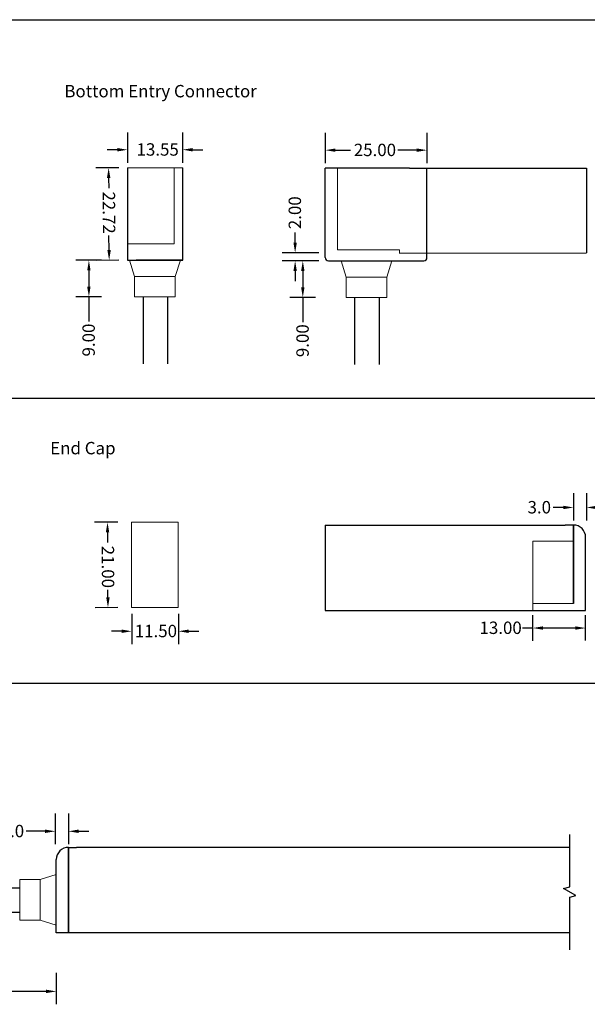
# Model space of a CAD drawing. Units: millimetres. Extents: x 520 to 4389, y 15 to 3189.
# Drawn here: x 2011 to 2150, y 2448 to 2690 of the extents above; entities that cross this region are included whole.
import ezdxf

# ---------------------------------------------------------------- set-up
doc = ezdxf.new("R2010")
doc.units = ezdxf.units.MM
for name, color, linetype, lineweight in [('Break Line (ANSI)', 7, 'Continuous', 50), ('Dimension (ANSI)', 7, 'Continuous', 25), ('Sketch Geometry (ANSI)', 7, 'Continuous', 25), ('Symbol (ANSI)', 7, 'Continuous', 25), ('Visible (ANSI)', 7, 'Continuous', 50)]:
    doc.layers.add(name, color=color, linetype=linetype, lineweight=lineweight)
doc.styles.add('Note Text (ANSI)', font='tahoma.ttf')
doc.dimstyles.new('Default - mm (ANSI)', dxfattribs={"dimtxt": 3.048, "dimasz": 2.5, "dimexe": 3.175, "dimexo": 1.6002, "dimgap": 0.8, "dimtad": 0, "dimtoh": 1, "dimrnd": 1e-08, "dimzin": 4, "dimdsep": 46, "dimtxsty": 'Note Text (ANSI)', "dimcen": 0.09, "dimdle": 10, "dimclrd": 256, "dimclre": 256, "dimclrt": 256, "dimadec": 1, "dimazin": 1, "dimtfac": 1, "dimtofl": 0, "dimtmove": 0, "dimatfit": 3, "dimfxl": 1, "dimtolj": 1, "dimtzin": 4, "dimlwd": -1, "dimlwe": -1, "dimarcsym": 0})

# ---------------------------------------------------------------- blocks, each defined once
blk = doc.blocks.new('*D334')
at = {"layer": 'Defpoints', "color": 0, "lineweight": 0, "transparency": 16777216}
for p in [(1857.81, 2457.55), (2019.75, 2457.36), (2019.75, 2451.18)]:
    blk.add_point(p, dxfattribs=at)
at = {"layer": 'Dimension (ANSI)', "transparency": 16777216}
for p, q in [((1857.81, 2455.95), (1857.81, 2448.01)), ((2019.75, 2455.76), (2019.75, 2448.01)), ((1860.31, 2451.18), (1927.6, 2451.18)), ((2017.25, 2451.18), (1939.28, 2451.18))]:
    blk.add_line(p, q, dxfattribs=at)
at = {"layer": 'Dimension (ANSI)', "lineweight": 0, "transparency": 16777216}
for points in [[(1860.31, 2451.6), (1860.31, 2450.77), (1857.81, 2451.18)], [(2017.25, 2451.6), (2017.25, 2450.77), (2019.75, 2451.18)]]:
    blk.add_solid(points, dxfattribs=at)
at = {"layer": 'Dimension (ANSI)', "lineweight": -3, "transparency": 16777216, "insert": (1928.4, 2452.77), "char_height": 3.048, "attachment_point": 1, "style": 'Note Text (ANSI)'}
blk.add_mtext('\\A1;600.0', dxfattribs=at)
blk = doc.blocks.new('*D335')
at = {"layer": 'Defpoints', "color": 0, "lineweight": 0, "transparency": 16777216}
for p in [(2019.51, 2496.49), (2022.75, 2496.49), (2022.75, 2490.53)]:
    blk.add_point(p, dxfattribs=at)
at = {"layer": 'Dimension (ANSI)', "transparency": 16777216}
for p, q in [((2019.51, 2494.89), (2019.51, 2487.35)), ((2022.75, 2494.89), (2022.75, 2487.35)), ((2017.01, 2490.53), (2012.35, 2490.53)), ((2025.25, 2490.53), (2027.75, 2490.53))]:
    blk.add_line(p, q, dxfattribs=at)
at = {"layer": 'Dimension (ANSI)', "lineweight": 0, "transparency": 16777216}
for points in [[(2017.01, 2490.95), (2017.01, 2490.11), (2019.51, 2490.53)], [(2025.25, 2490.95), (2025.25, 2490.11), (2022.75, 2490.53)]]:
    blk.add_solid(points, dxfattribs=at)
at = {"layer": 'Dimension (ANSI)', "lineweight": -3, "transparency": 16777216, "insert": (2006.08, 2492.12), "char_height": 3.048, "attachment_point": 1, "style": 'Note Text (ANSI)'}
blk.add_mtext('\\A1;3.0', dxfattribs=at)
blk = doc.blocks.new('*D412')
at = {"layer": 'Defpoints', "color": 0, "lineweight": 0, "transparency": 16777216}
for p in [(2078.48, 2630.71), (2085.9, 2632.71), (2085.9, 2630.71)]:
    blk.add_point(p, dxfattribs=at)
at = {"layer": 'Dimension (ANSI)', "transparency": 16777216}
for p, q in [((2078.48, 2635.21), (2078.48, 2637.71)), ((2084.3, 2632.71), (2075.3, 2632.71)), ((2084.3, 2630.71), (2075.3, 2630.71)), ((2078.48, 2628.21), (2078.48, 2625.71))]:
    blk.add_line(p, q, dxfattribs=at)
at = {"layer": 'Dimension (ANSI)', "lineweight": 0, "transparency": 16777216}
for points in [[(2078.06, 2635.21), (2078.9, 2635.21), (2078.48, 2632.71)], [(2078.06, 2628.21), (2078.9, 2628.21), (2078.48, 2630.71)]]:
    blk.add_solid(points, dxfattribs=at)
at = {"layer": 'Dimension (ANSI)', "lineweight": -3, "transparency": 16777216, "insert": (2076.89, 2638.51), "char_height": 3.048, "attachment_point": 1, "rotation": 90, "style": 'Note Text (ANSI)'}
blk.add_mtext('\\A1;2.00', dxfattribs=at)
blk = doc.blocks.new('*D413')
at = {"layer": 'Defpoints', "color": 0, "lineweight": 0, "transparency": 16777216}
for p in [(2085.9, 2663.77), (2110.9, 2663.77), (2110.9, 2657.92)]:
    blk.add_point(p, dxfattribs=at)
at = {"layer": 'Dimension (ANSI)', "transparency": 16777216}
for p, q in [((2085.9, 2662.17), (2085.9, 2654.75)), ((2110.9, 2662.17), (2110.9, 2654.75)), ((2088.4, 2657.92), (2092.11, 2657.92)), ((2108.4, 2657.92), (2103.74, 2657.92))]:
    blk.add_line(p, q, dxfattribs=at)
at = {"layer": 'Dimension (ANSI)', "lineweight": 0, "transparency": 16777216}
for points in [[(2088.4, 2658.34), (2088.4, 2657.51), (2085.9, 2657.92)], [(2108.4, 2658.34), (2108.4, 2657.51), (2110.9, 2657.92)]]:
    blk.add_solid(points, dxfattribs=at)
at = {"layer": 'Dimension (ANSI)', "lineweight": -3, "transparency": 16777216, "insert": (2092.91, 2659.51), "char_height": 3.048, "attachment_point": 1, "style": 'Note Text (ANSI)'}
blk.add_mtext('\\A1;25.00', dxfattribs=at)
blk = doc.blocks.new('*D414')
at = {"layer": 'Defpoints', "color": 0, "lineweight": 0, "transparency": 16777216}
for p in [(2080.37, 2630.71), (2085.07, 2630.71), (2085.1, 2621.71)]:
    blk.add_point(p, dxfattribs=at)
at = {"layer": 'Dimension (ANSI)', "transparency": 16777216}
for p, q in [((2083.47, 2630.71), (2077.19, 2630.71)), ((2080.37, 2628.21), (2080.37, 2624.21)), ((2083.5, 2621.71), (2077.19, 2621.71)), ((2080.37, 2621.71), (2080.37, 2615.69))]:
    blk.add_line(p, q, dxfattribs=at)
at = {"layer": 'Dimension (ANSI)', "lineweight": 0, "transparency": 16777216}
for points in [[(2079.95, 2628.21), (2080.78, 2628.21), (2080.37, 2630.71)], [(2079.95, 2624.21), (2080.78, 2624.21), (2080.37, 2621.71)]]:
    blk.add_solid(points, dxfattribs=at)
at = {"layer": 'Dimension (ANSI)', "lineweight": -3, "transparency": 16777216, "insert": (2078.78, 2607.06), "char_height": 3.048, "attachment_point": 1, "rotation": 90, "style": 'Note Text (ANSI)'}
blk.add_mtext('\\A1;9.00', dxfattribs=at)
blk = doc.blocks.new('*D421')
at = {"layer": 'Defpoints', "color": 0, "lineweight": 0, "transparency": 16777216}
for p in [(2036.74, 2653.6), (2032.75, 2630.85), (2036.74, 2630.87)]:
    blk.add_point(p, dxfattribs=at)
at = {"layer": 'Dimension (ANSI)', "transparency": 16777216}
for p, q in [((2035.14, 2653.59), (2029.44, 2653.56)), ((2032.63, 2651.07), (2032.64, 2648.57)), ((2032.73, 2633.35), (2032.71, 2636.95)), ((2035.14, 2630.86), (2029.57, 2630.83))]:
    blk.add_line(p, q, dxfattribs=at)
at = {"layer": 'Dimension (ANSI)', "lineweight": 0, "transparency": 16777216}
for points in [[(2033.05, 2651.08), (2032.21, 2651.07), (2032.62, 2653.57)], [(2033.15, 2633.35), (2032.32, 2633.35), (2032.75, 2630.85)]]:
    blk.add_solid(points, dxfattribs=at)
at = {"layer": 'Dimension (ANSI)', "lineweight": -3, "transparency": 16777216, "insert": (2034.2, 2647.78), "char_height": 3.048, "attachment_point": 1, "rotation": 270.3303, "style": 'Note Text (ANSI)'}
blk.add_mtext('\\A1;22.72', dxfattribs=at)
blk = doc.blocks.new('*D422')
at = {"layer": 'Defpoints', "color": 0, "lineweight": 0, "transparency": 16777216}
for p in [(2037.27, 2663.88), (2050.82, 2663.88), (2050.82, 2658.03)]:
    blk.add_point(p, dxfattribs=at)
at = {"layer": 'Dimension (ANSI)', "transparency": 16777216}
for p, q in [((2037.27, 2662.28), (2037.27, 2654.85)), ((2050.82, 2662.28), (2050.82, 2654.85)), ((2034.77, 2658.03), (2032.27, 2658.03)), ((2053.32, 2658.03), (2055.82, 2658.03))]:
    blk.add_line(p, q, dxfattribs=at)
at = {"layer": 'Dimension (ANSI)', "lineweight": 0, "transparency": 16777216}
for points in [[(2034.77, 2658.45), (2034.77, 2657.61), (2037.27, 2658.03)], [(2053.32, 2658.45), (2053.32, 2657.61), (2050.82, 2658.03)]]:
    blk.add_solid(points, dxfattribs=at)
at = {"layer": 'Dimension (ANSI)', "lineweight": -3, "transparency": 16777216, "insert": (2039.49, 2659.62), "char_height": 3.048, "attachment_point": 1, "style": 'Note Text (ANSI)'}
blk.add_mtext('\\A1;13.55', dxfattribs=at)
blk = doc.blocks.new('*D423')
at = {"layer": 'Defpoints', "color": 0, "lineweight": 0, "transparency": 16777216}
for p in [(2027.77, 2630.87), (2032.47, 2630.87), (2032.5, 2621.87)]:
    blk.add_point(p, dxfattribs=at)
at = {"layer": 'Dimension (ANSI)', "transparency": 16777216}
for p, q in [((2030.87, 2630.87), (2024.59, 2630.87)), ((2027.77, 2628.37), (2027.77, 2624.37)), ((2030.9, 2621.87), (2024.59, 2621.87)), ((2027.77, 2621.87), (2027.77, 2615.84))]:
    blk.add_line(p, q, dxfattribs=at)
at = {"layer": 'Dimension (ANSI)', "lineweight": 0, "transparency": 16777216}
for points in [[(2027.35, 2628.37), (2028.18, 2628.37), (2027.77, 2630.87)], [(2027.35, 2624.37), (2028.18, 2624.37), (2027.77, 2621.87)]]:
    blk.add_solid(points, dxfattribs=at)
at = {"layer": 'Dimension (ANSI)', "lineweight": -3, "transparency": 16777216, "insert": (2026.18, 2607.22), "char_height": 3.048, "attachment_point": 1, "rotation": 90, "style": 'Note Text (ANSI)'}
blk.add_mtext('\\A1;9.00', dxfattribs=at)
blk = doc.blocks.new('*D436')
at = {"layer": 'Defpoints', "color": 0, "lineweight": 0, "transparency": 16777216}
for p in [(2146.91, 2575.21), (2150.14, 2575.21), (2150.14, 2570.11)]:
    blk.add_point(p, dxfattribs=at)
at = {"layer": 'Dimension (ANSI)', "transparency": 16777216}
for p, q in [((2146.91, 2573.61), (2146.91, 2566.94)), ((2150.14, 2573.61), (2150.14, 2566.94)), ((2144.41, 2570.11), (2141.91, 2570.11)), ((2152.64, 2570.11), (2155.14, 2570.11))]:
    blk.add_line(p, q, dxfattribs=at)
at = {"layer": 'Dimension (ANSI)', "lineweight": 0, "transparency": 16777216}
for points in [[(2144.41, 2570.53), (2144.41, 2569.7), (2146.91, 2570.11)], [(2152.64, 2570.53), (2152.64, 2569.7), (2150.14, 2570.11)]]:
    blk.add_solid(points, dxfattribs=at)
at = {"layer": 'Dimension (ANSI)', "lineweight": -3, "transparency": 16777216, "insert": (2135.63, 2571.7), "char_height": 3.048, "attachment_point": 1, "style": 'Note Text (ANSI)'}
blk.add_mtext('\\A1;3.0', dxfattribs=at)
blk = doc.blocks.new('*D437')
at = {"layer": 'Defpoints', "color": 0, "lineweight": 0, "transparency": 16777216}
for p in [(2038.29, 2545.54), (2049.79, 2545.54), (2049.79, 2539.69)]:
    blk.add_point(p, dxfattribs=at)
at = {"layer": 'Dimension (ANSI)', "transparency": 16777216}
for p, q in [((2038.29, 2543.94), (2038.29, 2536.52)), ((2049.79, 2543.94), (2049.79, 2536.52)), ((2035.79, 2539.69), (2033.29, 2539.69)), ((2052.29, 2539.69), (2054.79, 2539.69))]:
    blk.add_line(p, q, dxfattribs=at)
at = {"layer": 'Dimension (ANSI)', "lineweight": 0, "transparency": 16777216}
for points in [[(2035.79, 2540.11), (2035.79, 2539.27), (2038.29, 2539.69)], [(2052.29, 2540.11), (2052.29, 2539.27), (2049.79, 2539.69)]]:
    blk.add_solid(points, dxfattribs=at)
at = {"layer": 'Dimension (ANSI)', "lineweight": -3, "transparency": 16777216, "insert": (2039.05, 2541.28), "char_height": 3.048, "attachment_point": 1, "style": 'Note Text (ANSI)'}
blk.add_mtext('\\A1;11.50', dxfattribs=at)
blk = doc.blocks.new('*D438')
at = {"layer": 'Defpoints', "color": 0, "lineweight": 0, "transparency": 16777216}
for p in [(2036.47, 2566.52), (2032.46, 2545.5), (2036.47, 2545.52)]:
    blk.add_point(p, dxfattribs=at)
at = {"layer": 'Dimension (ANSI)', "transparency": 16777216}
for p, q in [((2034.87, 2566.51), (2029.17, 2566.48)), ((2032.36, 2564), (2032.37, 2561.5)), ((2032.45, 2548), (2032.44, 2549.87)), ((2034.87, 2545.51), (2029.29, 2545.48))]:
    blk.add_line(p, q, dxfattribs=at)
at = {"layer": 'Dimension (ANSI)', "lineweight": 0, "transparency": 16777216}
for points in [[(2032.77, 2564), (2031.94, 2564), (2032.34, 2566.5)], [(2032.87, 2548), (2032.03, 2548), (2032.46, 2545.5)]]:
    blk.add_solid(points, dxfattribs=at)
at = {"layer": 'Dimension (ANSI)', "lineweight": -3, "transparency": 16777216, "insert": (2033.96, 2560.71), "char_height": 3.048, "attachment_point": 1, "rotation": 270.3303, "style": 'Note Text (ANSI)'}
blk.add_mtext('\\A1;21.00', dxfattribs=at)
blk = doc.blocks.new('*D450')
at = {"layer": 'Defpoints', "color": 0, "lineweight": 0, "transparency": 16777216}
for p in [(2149.91, 2540.48), (2136.91, 2535.74), (2149.91, 2535.78)]:
    blk.add_point(p, dxfattribs=at)
at = {"layer": 'Dimension (ANSI)', "transparency": 16777216}
for p, q in [((2136.91, 2537.34), (2136.91, 2543.66)), ((2149.91, 2537.38), (2149.91, 2543.66)), ((2136.91, 2540.48), (2134.41, 2540.48)), ((2147.41, 2540.48), (2139.41, 2540.48))]:
    blk.add_line(p, q, dxfattribs=at)
at = {"layer": 'Dimension (ANSI)', "lineweight": 0, "transparency": 16777216}
for points in [[(2139.41, 2540.9), (2139.41, 2540.07), (2136.91, 2540.48)], [(2147.41, 2540.9), (2147.41, 2540.07), (2149.91, 2540.48)]]:
    blk.add_solid(points, dxfattribs=at)
at = {"layer": 'Dimension (ANSI)', "lineweight": -3, "transparency": 16777216, "insert": (2123.82, 2542.07), "char_height": 3.048, "attachment_point": 1, "style": 'Note Text (ANSI)'}
blk.add_mtext('\\A1;13.00', dxfattribs=at)

msp = doc.modelspace()

# ---------------------------------------------------------------- linework, layer by layer
at = {"lineweight": -3}
for p, q in [((2037.2677, 2653.57389), (2037.2677, 2630.87389)), ((2050.8677, 2630.87389), (2050.8677, 2653.57389)), ((2085.90125, 2631.51671), (2085.90125, 2653.46865)), ((2106.6002, 2653.46865), (2085.90125, 2653.46865)), ((2106.6002, 2653.46865), (2150.14202, 2653.46865)), ((2110.90125, 2631.56693), (2110.90125, 2653.46865)), ((2150.14202, 2653.46865), (2150.14202, 2632.65557)), ((2150.14202, 2653.46865), (2150.14202, 2632.65557)), ((2037.2677, 2630.87389), (2050.8677, 2630.87389)), ((2050.8677, 2630.87389), (2039.3677, 2630.87389)), ((2050.8677, 2630.87389), (2045.1177, 2630.87389)), ((2086.70297, 2630.71672), (2110.10297, 2630.76693)), ((2104.10779, 2632.58798), (2150.14202, 2632.65557)), ((2085.90125, 2565.79991), (2085.90125, 2544.79991)), ((2146.90599, 2546.49659), (2146.90599, 2565.79991)), ((2146.90599, 2562.79991), (2146.90599, 2562.29991)), ((2085.90125, 2544.79991), (2149.90599, 2544.79991)), ((2022.74974, 2465.578), (2022.74974, 2486.578)), ((2022.74974, 2483.578), (2022.74974, 2483.078)), ((2146.00813, 2465.578), (2019.74974, 2465.578))]:
    msp.add_line(p, q, dxfattribs=at)
for centre, start, end in [((2086.70125, 2631.51671), 180, 270.1229586), ((2110.10125, 2631.56693), 270.1229586, 0)]:
    msp.add_arc(centre, 0.8, start, end, dxfattribs=at)
at = {"layer": 'Break Line (ANSI)', "lineweight": -3, "flags": 128}
msp.add_lwpolyline([(2146.00813, 2461.403), (2146.00813, 2474.31005), (2147.50812, 2474.71198), (2144.50813, 2476.44403), (2146.00813, 2476.84595), (2146.00813, 2489.753)], dxfattribs=at)
at = {"layer": 'Sketch Geometry (ANSI)', "lineweight": -3}
for p, q in [((1862.51867, 2689.99085), (2454.51427, 2689.99085)), ((1862.51867, 2596.96227), (2454.51427, 2596.96227)), ((1862.51867, 2526.96227), (2454.51427, 2526.96227))]:
    msp.add_line(p, q, dxfattribs=at)
at = {"layer": 'Sketch Geometry (ANSI)', "lineweight": 0}
for p, q in [((2037.2677, 2653.57389), (2050.8677, 2653.57389)), ((2048.7677, 2634.87389), (2048.7677, 2653.57389)), ((2085.90125, 2653.46865), (2110.90125, 2653.46865)), ((2085.90125, 2653.46865), (2088.90125, 2653.46865)), ((2088.90125, 2633.4552), (2088.90125, 2653.46865)), ((2037.2677, 2630.87389), (2037.2677, 2634.87389)), ((2037.2677, 2634.87389), (2048.7677, 2634.87389)), ((2037.2677, 2634.87389), (2048.7677, 2634.87389)), ((2104.10779, 2633.4552), (2088.90125, 2633.4552)), ((2104.10779, 2633.4552), (2104.10779, 2632.58798)), ((2039.00614, 2626.87389), (2037.75614, 2630.87389)), ((2049.00614, 2626.87389), (2050.25614, 2630.87389)), ((2091.02457, 2626.75138), (2089.77457, 2630.75138)), ((2101.02457, 2626.75138), (2102.27457, 2630.75138)), ((2049.00614, 2626.87389), (2039.00614, 2626.87389)), ((2039.00614, 2626.87389), (2039.00614, 2621.87389)), ((2049.00614, 2621.87389), (2049.00614, 2626.87389)), ((2101.02457, 2626.75138), (2091.02457, 2626.75138)), ((2091.02457, 2626.75138), (2091.02457, 2621.75138)), ((2101.02457, 2621.75138), (2101.02457, 2626.75138)), ((2039.00614, 2621.87389), (2049.00614, 2621.87389)), ((2091.02457, 2621.75138), (2101.02457, 2621.75138)), ((2136.90599, 2544.79991), (2136.90599, 2561.79991)), ((2136.90599, 2561.79991), (2136.90599, 2561.79991)), ((2136.90599, 2561.79991), (2146.90599, 2561.79991)), ((2136.90599, 2546.49659), (2146.90599, 2546.49659)), ((2010.74974, 2478.68964), (2010.74974, 2468.68964)), ((2015.74974, 2478.68964), (2010.74974, 2478.68964)), ((2015.74974, 2478.68964), (2019.74974, 2479.93964)), ((2015.74974, 2468.68964), (2015.74974, 2478.68964)), ((2010.74974, 2468.68964), (2015.74974, 2468.68964)), ((2015.74974, 2468.68964), (2019.74974, 2467.43964))]:
    msp.add_line(p, q, dxfattribs=at)
msp.add_lwpolyline([(2049.7177, 2545.53993), (2038.2177, 2545.53993), (2038.2177, 2566.50013), (2049.7177, 2566.50013)], close=True, dxfattribs=at)
at = {"layer": 'Visible (ANSI)', "lineweight": -3}
for p, q in [((2041.09267, 2621.87389), (2041.09267, 2605.37507)), ((2047.09267, 2621.87389), (2047.09267, 2605.37507)), ((2093.1111, 2621.75138), (2093.1111, 2605.25256)), ((2099.1111, 2621.75138), (2099.1111, 2605.25256)), ((2085.90125, 2565.79991), (2144.90599, 2565.79991)), ((2146.90599, 2565.79991), (2144.90599, 2565.79991)), ((2146.90599, 2565.79991), (2146.90599, 2546.49659)), ((2149.90599, 2544.79991), (2149.90599, 2562.79991)), ((2022.74974, 2486.578), (2024.74974, 2486.578)), ((2022.74974, 2486.578), (2022.74974, 2465.578)), ((2108.04974, 2486.578), (2024.74974, 2486.578)), ((2146.00812, 2486.578), (2108.04974, 2486.578)), ((2019.74974, 2465.578), (2019.74974, 2483.578)), ((2010.74974, 2476.578), (1994.26423, 2476.578)), ((2010.74974, 2470.578), (1994.26423, 2470.578))]:
    msp.add_line(p, q, dxfattribs=at)
for centre, start, end in [((2146.90599, 2562.79991), 0, 90), ((2022.74974, 2483.578), 90, 180)]:
    msp.add_arc(centre, 3, start, end, dxfattribs=at)

# ---------------------------------------------------------------- texts
at = {"layer": 'Symbol (ANSI)', "lineweight": -3, "char_height": 3.048, "attachment_point": 1, "style": 'Note Text (ANSI)'}
for s, insert, width in [('Bottom Entry Connector', (2021.73172, 2673.95615), 55.6578789), ('End Cap', (2018.25267, 2586.22173), 49.3021999)]:
    msp.add_mtext(s, dxfattribs=dict(at, insert=insert, width=width))

# ---------------------------------------------------------------- dimensions: what is measured, and where the dimension line sits
at = {"layer": 'Dimension (ANSI)', "lineweight": -3}
for base, p1, p2, angle, override, picture, middle in [((2050.81828, 2658.02869), (2037.2677, 2663.87802), (2050.81828, 2663.87802), 180, {"dimtoh": 0, "dimatfit": 1}, '*D422', (2044.36218, 2658.02869)), ((2110.90125, 2657.92345), (2085.90125, 2663.77278), (2110.90125, 2663.77278), 180, {"dimtoh": 0, "dimatfit": 1}, '*D413', (2097.92758, 2657.92345)), ((2032.74638, 2630.85084), (2036.74391, 2653.59769), (2036.74391, 2630.87389), 90.3303052, {"dimtoh": 0, "dimatfit": 1}, '*D421', (2032.67774, 2642.75876)), ((2078.47978, 2630.715), (2085.90125, 2632.715), (2085.90125, 2630.715), 90, {"dimtoh": 0, "dimatfit": 1}, '*D412', (2078.47978, 2642.38589)), ((2027.76529, 2630.87389), (2032.49598, 2621.87389), (2032.47398, 2630.87389), 270, {"dimtoh": 0, "dimatfit": 2}, '*D423', (2027.76529, 2611.13066)), ((2080.36543, 2630.715), (2085.09612, 2621.715), (2085.07412, 2630.715), 270, {"dimtoh": 0, "dimatfit": 2}, '*D414', (2080.36543, 2610.97177)), ((2032.46306, 2545.50083), (2036.47052, 2566.52393), (2036.47052, 2545.52393), 90.3303052, {"dimtoh": 0, "dimatfit": 1}, '*D438', (2032.40435, 2555.685)), ((2049.79099, 2539.69061), (2038.29099, 2545.53993), (2049.79099, 2545.53993), 180, {"dimtoh": 0, "dimatfit": 1}, '*D437', (2043.94097, 2539.69061)), ((2149.90599, 2540.48423), (2136.90599, 2535.73834), (2149.90599, 2535.77554), 180, {"dimtoh": 0, "dimatfit": 2}, '*D450', (2128.71056, 2540.48423))]:
    dim = msp.add_linear_dim(base=base, p1=p1, p2=p2, angle=angle, dimstyle='Default - mm (ANSI)', override=override, dxfattribs=at)
    dim.commit()
    dim.dimension.update_dxf_attribs({"geometry": picture, "text_midpoint": middle, "dimtype": 160})
for base, p1, p2, text, picture, middle in [((2150.14202, 2570.11433), (2146.90599, 2575.21147), (2150.14202, 2575.21147), '3.0', '*D436', (2138.36709, 2570.11433)), ((2022.74551, 2490.52893), (2019.50948, 2496.48611), (2022.74551, 2496.48611), '3.0', '*D335', (2008.81405, 2490.52893)), ((2019.74974, 2451.18283), (1857.80934, 2457.54783), (2019.74974, 2457.35892), '600.0', '*D334', (1933.44136, 2451.18283))]:
    dim = msp.add_linear_dim(base=base, p1=p1, p2=p2, angle=180, text=text, dimstyle='Default - mm (ANSI)', override={"dimtoh": 0, "dimatfit": 1}, dxfattribs=at)
    dim.commit()
    dim.dimension.update_dxf_attribs({"geometry": picture, "text_midpoint": middle, "dimtype": 160})

doc.saveas('drawing.dxf')
